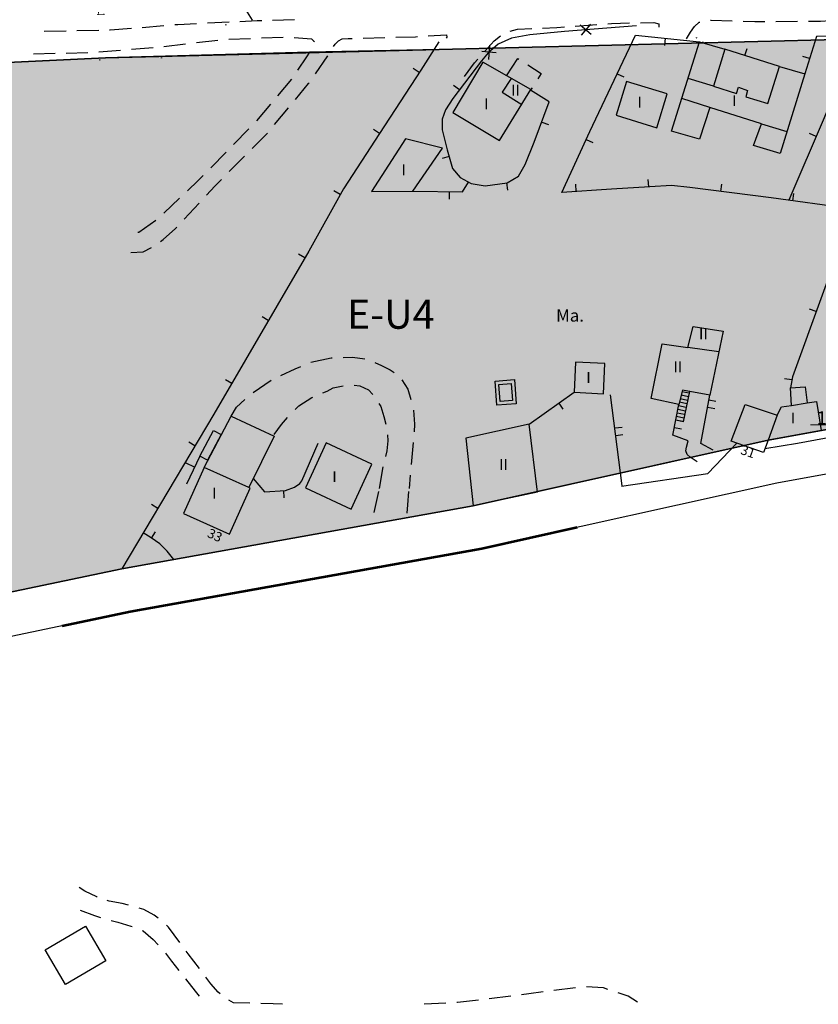
# Model space of a CAD drawing. Units: metres. Extents: x 377574 to 378831, y 4322651 to 4323783.
# Drawn here: x 377939 to 378049, y 4322843 to 4322978 of the extents above; entities that cross this region are included whole.
import ezdxf
from ezdxf.enums import TextEntityAlignment as Align

# ---------------------------------------------------------------- set-up
doc = ezdxf.new("R2010")
doc.units = ezdxf.units.M
doc.header["$LTSCALE"] = 15
doc.header["$MEASUREMENT"] = 0
for name, pattern in [('CONTINUOUS_1', [0, 0]), ('DGN Style 2', [7.221894, 4.814596, -2.407298]), ('DIVIDE', [1.2502, 0.5, -0.25, 0.0001, -0.25, 0.0001, -0.25]), ('DOT', [0.2501, 0.0001, -0.25])]:
    doc.linetypes.add(name, pattern=pattern)
doc.layers.get('0').update_dxf_attribs({"linetype": 'CONTINUOUS_1', "lineweight": 0})
for name, color, linetype, lineweight in [('ALINEACION', 14, 'CONTINUOUS_1', 0), ('ANCHO-CALLE', 7, 'CONTINUOUS_1', 0), ('borde calif', 7, 'CONTINUOUS_1', 0), ('CARTOGRAFIA', 150, 'DOT', 35), ('CASCO', 7, 'CONTINUOUS_1', 0), ('EU-4', 51, 'DIVIDE', 35)]:
    doc.layers.add(name, color=color, linetype=linetype, lineweight=lineweight)
doc.styles.add('ARIAL', font='ariali.ttf')
doc.styles.get("Standard").update_dxf_attribs({"font": 'romans.shx', "height": 1.8})
doc.styles.add('Style-romans', font='romans.shx')
doc.dimstyles.new('Standard_1', dxfattribs={"dimtxt": 1.8, "dimasz": 0.18, "dimexe": 0.18, "dimexo": 0.0625, "dimgap": 0.09, "dimtad": 1, "dimzin": 1, "dimdsep": 46, "dimtxsty": 'ARIAL', "dimcen": 900, "dimadec": 1, "dimazin": 0, "dimtfac": 1, "dimtofl": 0, "dimtmove": 0, "dimatfit": 3, "dimfxl": 1, "dimtvp": 0.09, "dimtolj": 1, "dimtzin": 1, "dimarcsym": 0})

# ---------------------------------------------------------------- blocks, each defined once
blk = doc.blocks.new('*D164')
at = {"layer": 'ANCHO-CALLE'}
for p, q in [((378048.220162, 4322922.552602), (378054.442018, 4322922.552602)), ((378054.622018, 4322922.604076), (378054.622018, 4322922.372602)), ((378055.698115, 4322916.82279), (378055.698115, 4322922.732602)), ((378056.058115, 4322922.552602), (378055.878115, 4322922.552602))]:
    blk.add_line(p, q, dxfattribs=at)
for p in [(378051.494178, 4322922.552602), (378054.622018, 4322922.666576), (378054.622018, 4322922.552602), (378055.698115, 4322916.76029)]:
    blk.add_point(p, dxfattribs=at)
for points in [[(378054.442018, 4322922.582602), (378054.622018, 4322922.552602), (378054.442018, 4322922.522602)], [(378055.878115, 4322922.522602), (378055.698115, 4322922.552602), (378055.878115, 4322922.582602)]]:
    blk.add_solid(points, dxfattribs=at)
at = {"layer": 'ANCHO-CALLE', "color": 0, "insert": (378051.494178, 4322923.542602), "char_height": 1.8, "attachment_point": 5, "line_spacing_factor": 1.1, "style": 'Style-romans'}
blk.add_mtext('{\\A0;1.08}', dxfattribs=at)
blk = doc.blocks.new('*D165')
at = {"layer": 'ANCHO-CALLE'}
for p, q in [((377949.975753, 4322985.469764), (377950.150871, 4322979.250373)), ((377950.847418, 4322979.089914), (377949.976009, 4322979.065378)), ((377951.016297, 4322973.092113), (377950.144887, 4322973.067577)), ((377950.334948, 4322972.712786), (377950.329882, 4322972.892715))]:
    blk.add_line(p, q, dxfattribs=at)
for p in [(377950.067903, 4322982.197045), (377950.155937, 4322979.070444), (377950.909894, 4322979.091673), (377951.078772, 4322973.093872)]:
    blk.add_point(p, dxfattribs=at)
for points in [[(377950.180859, 4322979.251217), (377950.155937, 4322979.070444), (377950.120883, 4322979.249528)], [(377950.299894, 4322972.89187), (377950.324816, 4322973.072643), (377950.35987, 4322972.893559)]]:
    blk.add_solid(points, dxfattribs=at)
at = {"layer": 'ANCHO-CALLE', "color": 0, "insert": (377951.05751, 4322982.224909), "char_height": 1.8, "attachment_point": 5, "rotation": 271.6128597228963, "line_spacing_factor": 1.1, "style": 'Style-romans'}
blk.add_mtext('{\\A0;6.00}', dxfattribs=at)
blk = doc.blocks.new('POSTE')
blk.add_circle((0, 0), 0.55)

msp = doc.modelspace()

# ---------------------------------------------------------------- hatches: boundary and pattern name
at = {"layer": 'EU-4', "linetype": 'Continuous', "lineweight": 35}
h = msp.add_hatch(color=256, dxfattribs=at)
h.dxf.hatch_style = 2
edge = h.paths.add_edge_path()
edge.add_arc((377917.5504188804, 4322891.471932613), 9.84328706540159, 34.00812400000001, 165.433941, ccw=False)
edge.add_line((377925.7100931848, 4322896.977385865), (377953.3820177172, 4322902.756576094))
edge.add_line((377953.3820177172, 4322902.756576094), (378001.7720177172, 4322911.436576093))
edge.add_line((378001.7720177172, 4322911.436576093), (378042.4020177172, 4322920.436576093))
edge.add_line((378042.4020177172, 4322920.436576093), (378042.4116964311, 4322920.438339508))
edge.add_line((378042.4116964311, 4322920.438339508), (378049.7020177172, 4322921.766576093))
edge.add_line((378049.7020177172, 4322921.766576093), (378073.7420177172, 4322926.146576093))
edge.add_line((378073.7420177172, 4322926.146576093), (378079.3320177172, 4322942.406576092))
edge.add_line((378079.3320177172, 4322942.406576092), (378081.4720177171, 4322948.696576092))
edge.add_line((378081.4720177171, 4322948.696576092), (378089.9971671689, 4322971.794986002))
edge.add_arc((378086.2212668889, 4322972.56371168), 3.853357249340861, 348.492568, 461.68283)
edge.add_line((378085.4409858091, 4322976.337241), (378073.8784832615, 4322976.175915785))
edge.add_line((378073.8784832615, 4322976.175915785), (377997.067826653, 4322974.24820525))
edge.add_line((377997.067826653, 4322974.24820525), (377951.1276064856, 4322973.095247441))
edge.add_line((377951.1276064856, 4322973.095247441), (377877.8803714617, 4322969.614069575))
edge.add_line((377877.8803714617, 4322969.614069575), (377847.78930196, 4322967.583722325))
edge.add_line((377847.78930196, 4322967.583722325), (377841.4745828604, 4322966.731048579))
edge.add_line((377841.4745828604, 4322966.731048579), (377841.3320177172, 4322966.626576092))
edge.add_line((377841.3320177172, 4322966.626576092), (377839.0620177172, 4322966.336576092))
edge.add_line((377839.0620177172, 4322966.336576092), (377837.1220177172, 4322965.976576093))
edge.add_line((377837.1220177172, 4322965.976576093), (377835.8420177173, 4322965.316576093))
edge.add_line((377835.8420177173, 4322965.316576093), (377834.9120177172, 4322964.426576093))
edge.add_line((377834.9120177172, 4322964.426576093), (377834.4320177172, 4322963.686576093))
edge.add_line((377834.4320177172, 4322963.686576093), (377830.2520177172, 4322951.956576093))
edge.add_line((377830.2520177172, 4322951.956576093), (377828.6920177172, 4322947.336576092))
edge.add_line((377828.6920177172, 4322947.336576092), (377823.0720177172, 4322932.956576093))
edge.add_line((377823.0720177172, 4322932.956576093), (377800.8520177172, 4322916.896576093))
edge.add_line((377800.8520177172, 4322916.896576093), (377793.6120177172, 4322911.696576092))
edge.add_line((377793.6120177172, 4322911.696576092), (377776.9120177172, 4322898.206576093))
edge.add_line((377776.9120177172, 4322898.206576093), (377775.5620177172, 4322896.936576093))
edge.add_line((377775.5620177172, 4322896.936576093), (377768.1520177172, 4322892.896576093))
edge.add_line((377768.1520177172, 4322892.896576093), (377766.8720177172, 4322892.496576093))
edge.add_line((377766.8720177172, 4322892.496576093), (377764.5320177171, 4322891.316576093))
edge.add_line((377764.5320177171, 4322891.316576093), (377755.7520177172, 4322885.596576093))
edge.add_line((377755.7520177172, 4322885.596576093), (377747.6820177172, 4322880.826576092))
edge.add_line((377747.6820177172, 4322880.826576092), (377737.5620177172, 4322875.326576092))
edge.add_line((377737.5620177172, 4322875.326576092), (377737.5620177172, 4322875.116576092))
edge.add_line((377737.5620177172, 4322875.116576092), (377733.0620177172, 4322872.616576092))
edge.add_line((377733.0620177172, 4322872.616576092), (377731.9020177172, 4322871.946576092))
edge.add_line((377731.9020177172, 4322871.946576092), (377727.3920177172, 4322869.436576093))
edge.add_line((377727.3920177172, 4322869.436576093), (377718.2420177172, 4322864.236576092))
edge.add_line((377718.2420177172, 4322864.236576092), (377716.7720177172, 4322863.426576093))
edge.add_line((377716.7720177172, 4322863.426576093), (377711.2120177172, 4322859.616576092))
edge.add_line((377711.2120177172, 4322859.616576092), (377703.2920177172, 4322855.526576092))
edge.add_line((377703.2920177172, 4322855.526576092), (377694.9020177172, 4322851.506576094))
edge.add_line((377694.9020177172, 4322851.506576094), (377691.0820177172, 4322849.976576093))
edge.add_line((377691.0820177172, 4322849.976576093), (377689.7620177172, 4322849.716576093))
edge.add_line((377689.7620177172, 4322849.716576093), (377683.1620177172, 4322849.986576092))
edge.add_line((377683.1620177172, 4322849.986576092), (377680.4320177172, 4322850.536576093))
edge.add_line((377680.4320177172, 4322850.536576093), (377675.1420177172, 4322848.666576093))
edge.add_line((377675.1420177172, 4322848.666576093), (377676.1220177172, 4322846.116576092))
edge.add_line((377676.1220177172, 4322846.116576092), (377679.7920177172, 4322839.966576093))
edge.add_line((377679.7920177172, 4322839.966576093), (377681.7820177171, 4322836.486576092))
edge.add_line((377681.7820177171, 4322836.486576092), (377676.0129323106, 4322833.512768572))
edge.add_line((377676.0129323106, 4322833.512768572), (377678.3820177172, 4322828.976576093))
edge.add_line((377678.3820177172, 4322828.976576093), (377680.6220177172, 4322825.216576093))
edge.add_line((377680.6220177172, 4322825.216576093), (377686.9264351863, 4322813.515574498))
edge.add_line((377686.9264351863, 4322813.515574498), (377694.0120177172, 4322816.326576092))
edge.add_line((377694.0120177172, 4322816.326576092), (377708.7520177172, 4322821.866576092))
edge.add_line((377708.7520177172, 4322821.866576092), (377726.7820177171, 4322828.726576093))
edge.add_line((377726.7820177171, 4322828.726576093), (377751.5409239327, 4322838.156159518))
edge.add_line((377751.5409239327, 4322838.156159518), (377752.0020177172, 4322836.926576093))
edge.add_line((377752.0020177172, 4322836.926576093), (377768.6620177172, 4322843.416576093))
edge.add_line((377768.6620177172, 4322843.416576093), (377791.5420177172, 4322851.506576094))
edge.add_line((377791.5420177172, 4322851.506576094), (377875.5720177172, 4322881.926576093))
edge.add_line((377875.5720177172, 4322881.926576093), (377891.5320177171, 4322887.636576093))
edge.add_line((377891.5320177171, 4322887.636576093), (377907.6220177172, 4322893.566576093))
edge.add_line((377907.6220177172, 4322893.566576093), (377908.0235115749, 4322893.947480521))

# ---------------------------------------------------------------- linework, layer by layer
at = {"linetype": 'Continuous', "lineweight": 35}
for points in [[(378073.878483, 4322976.175916), (377997.067827, 4322974.248205), (377979.232018, 4322973.886576), (377951.127606, 4322973.095247), (377877.880371, 4322969.61407), (377847.789302, 4322967.583722)], [(377843.262018, 4322870.226576), (377875.572018, 4322881.926576), (377907.622018, 4322893.566576), (377909.288836, 4322896.870746), (377910.62283, 4322898.470286), (377912.156926, 4322899.803239), (377915.425213, 4322901.002893), (377918.760205, 4322901.269485), (377922.828887, 4322899.869887), (377924.096186, 4322898.870171), (377924.829881, 4322898.336991), (377925.363479, 4322897.270632), (377925.710093, 4322896.977386), (377953.382018, 4322902.756576), (378001.772018, 4322911.436576), (378010.617777, 4322913.396011), (378010.617777, 4322913.396011), (378042.402018, 4322920.436576), (378073.742018, 4322926.146576)]]:
    msp.add_lwpolyline(points, dxfattribs=at)
at = {"layer": 'ALINEACION', "color": 12, "linetype": 'Continuous', "lineweight": 35}
for points in [[(377997.067827, 4322974.248205), (378073.878483, 4322976.175916), (378085.440986, 4322976.337241)], [(378042.411696, 4322920.43834), (378042.402018, 4322920.436576), (378010.617777, 4322913.396011)]]:
    msp.add_lwpolyline(points, dxfattribs=at)
at = {"layer": 'borde calif', "color": 7, "linetype": 'Continuous', "lineweight": -3, "flags": 128}
msp.add_lwpolyline([(377791.542018, 4322851.506576), (377875.572018, 4322881.926576), (377891.532018, 4322887.636576), (377907.622018, 4322893.566576), (377908.023512, 4322893.947481), (377908.023512, 4322893.947481, -0.645851), (377925.710093, 4322896.977386), (377953.382018, 4322902.756576), (378001.772018, 4322911.436576), (378042.402018, 4322920.436576), (378042.411696, 4322920.43834), (378049.702018, 4322921.766576), (378073.742018, 4322926.146576), (378079.332018, 4322942.406576), (378081.472018, 4322948.696576), (378089.997167, 4322971.794986, 0.53839), (378085.440986, 4322976.337241), (378073.878483, 4322976.175916), (377997.067827, 4322974.248205), (377951.127606, 4322973.095247), (377877.880371, 4322969.61407), (377847.789302, 4322967.583722)], format="xyb", dxfattribs=at)
at = {"layer": 'CARTOGRAFIA', "color": 7, "linetype": 'Continuous', "lineweight": -3}
for p, q in [((377997.042018, 4322975.276576), (377994.562018, 4322971.386576)), ((377994.562018, 4322971.386576), (377988.862018, 4322962.686576)), ((377988.862018, 4322962.686576), (377983.902018, 4322955.046576)), ((377983.902018, 4322955.046576), (377979.132018, 4322946.496576)), ((377979.132018, 4322946.496576), (377966.052018, 4322924.026576)), ((377966.052018, 4322924.026576), (377953.382018, 4322902.756576))]:
    msp.add_line(p, q, dxfattribs=at)
for points in [[(377968.112018, 4322983.486576), (377971.322018, 4322978.296576)], [(377959.172018, 4322977.486576), (377956.182018, 4322977.246576)], [(377963.662018, 4322977.776576), (377961.082018, 4322977.646576), (377960.672018, 4322977.616576)], [(377968.162018, 4322977.996576), (377965.162018, 4322977.846576)], [(377972.652018, 4322978.206576), (377972.012018, 4322978.186576), (377969.652018, 4322978.066576)], [(377977.152018, 4322978.326576), (377974.152018, 4322978.246576)], [(378024.252018, 4322977.516576), (378014.342018, 4322976.726576), (378009.562018, 4322976.256576), (378007.032018, 4322975.816576), (378005.222018, 4322974.986576), (378003.842018, 4322973.786576), (378002.902018, 4322972.676576)], [(378011.332018, 4322977.186576), (378013.272018, 4322977.266576), (378014.332018, 4322977.346576)], [(378015.822018, 4322977.456576), (378018.812018, 4322977.686576)], [(378018.032018, 4322976.316576), (378016.522018, 4322977.606576)], [(378017.912018, 4322977.716576), (378016.632018, 4322976.206576)], [(378020.312018, 4322977.796576), (378020.822018, 4322977.836576), (378023.312018, 4322977.896576)], [(378024.812018, 4322977.936576), (378026.642018, 4322977.976576), (378027.342018, 4322977.776576), (378027.352018, 4322977.396576), (378027.332018, 4322977.336576)], [(378031.132018, 4322975.716576), (378031.692018, 4322976.636576), (378032.262018, 4322977.406576), (378032.892018, 4322977.986576), (378032.992018, 4322978.026576)], [(378034.442018, 4322978.286576), (378034.562018, 4322978.286576), (378037.442018, 4322978.186576)], [(378038.942018, 4322978.136576), (378040.582018, 4322978.076576), (378041.942018, 4322978.086576)], [(378043.442018, 4322978.096576), (378046.442018, 4322978.126576)], [(378063.202018, 4322953.516576), (378064.232018, 4322960.566576), (378066.912018, 4322976.726576), (378065.162018, 4322977.776576), (378064.132018, 4322977.856576), (378059.422018, 4322976.726576), (378054.682018, 4322976.106576), (378049.072018, 4322976.026576), (378047.442018, 4322970.886576)], [(378047.942018, 4322978.136576), (378049.592018, 4322978.146576), (378050.942018, 4322978.216576)], [(377945.702018, 4322976.776576), (377942.702018, 4322976.726576)], [(377950.202018, 4322976.856576), (377947.202018, 4322976.806576)], [(377954.692018, 4322977.126576), (377951.792018, 4322976.886576), (377951.702018, 4322976.886576)], [(377972.612018, 4322975.826576), (377975.612018, 4322975.946576)], [(377977.112018, 4322975.876576), (377979.482018, 4322975.706576), (377979.862018, 4322975.346576), (377979.832018, 4322975.256576)], [(377986.602018, 4322975.796576), (377989.602018, 4322975.886576)], [(377991.102018, 4322975.926576), (377993.832018, 4322976.006576), (377994.102018, 4322976.016576)], [(377995.592018, 4322976.106576), (377998.112018, 4322976.246576), (377998.162018, 4322975.936576), (377998.052018, 4322975.816576)], [(378003.392018, 4322974.046576), (378003.402018, 4322974.056576), (378004.672018, 4322975.426576), (378005.532018, 4322976.136576)], [(378006.882018, 4322976.746576), (378007.862018, 4322977.056576), (378009.832018, 4322977.136576)], [(378060.662018, 4322951.306576), (378053.502018, 4322952.336576), (378042.812018, 4322953.836576), (378031.602018, 4322955.226576), (378029.092018, 4322955.516576), (378026.092018, 4322955.346576), (378020.832018, 4322955.006576), (378013.982018, 4322954.576576), (378017.842018, 4322962.936576), (378024.122018, 4322976.226576), (378032.942018, 4322975.296576)], [(378054.782018, 4322976.116576), (378050.092018, 4322964.856576), (378045.252018, 4322953.496576)], [(377954.692018, 4322974.276576), (377957.682018, 4322974.516576)], [(377959.172018, 4322974.646576), (377962.152018, 4322975.006576)], [(377963.642018, 4322975.186576), (377966.622018, 4322975.536576)], [(377968.122018, 4322975.646576), (377971.112018, 4322975.766576)], [(377982.552018, 4322974.636576), (377982.752018, 4322974.966576), (377983.202018, 4322975.436576), (377983.732018, 4322975.696576), (377984.532018, 4322975.736576), (377985.102018, 4322975.756576)], [(378004.012018, 4322974.856576), (378003.872018, 4322972.886576)], [(378028.202018, 4322975.796576), (378028.102018, 4322974.806576)], [(378032.942018, 4322961.876576), (378029.092018, 4322962.976576), (378032.942018, 4322975.296576), (378036.432018, 4322974.306576), (378034.852018, 4322969.216576), (378038.042018, 4322968.176576), (378038.302018, 4322969.046576), (378039.532018, 4322968.616576), (378039.302018, 4322967.726576), (378042.352018, 4322966.816576), (378043.942018, 4322971.886576), (378047.442018, 4322970.886576), (378044.062018, 4322959.926576), (378040.382018, 4322961.026576), (378041.472018, 4322964.016576), (378034.352018, 4322966.246576)], [(377841.474583, 4322966.731049), (377847.789302, 4322967.583722), (377877.880371, 4322969.61407), (377951.127606, 4322973.095247), (377997.067827, 4322974.248205)], [(377941.212018, 4322973.666576), (377944.212018, 4322973.726576)], [(377945.712018, 4322973.756576), (377948.712018, 4322973.816576)], [(377950.202018, 4322973.916576), (377953.202018, 4322974.156576)], [(377979.232018, 4322973.886576), (377978.802018, 4322973.236576), (377977.582018, 4322971.386576)], [(377980.042018, 4322970.906576), (377981.732018, 4322973.376576)], [(378004.932018, 4322973.806576), (378002.952018, 4322973.946576)], [(378043.942018, 4322971.886576), (378036.432018, 4322974.306576)], [(378039.182018, 4322973.416576), (378039.492018, 4322974.376576)], [(378048.112018, 4322972.986576), (378047.152018, 4322973.296576)], [(378002.902018, 4322972.676576), (377998.962018, 4322967.496576), (377997.952018, 4322965.916576), (377997.482018, 4322964.656576), (377997.512018, 4322963.186576), (377998.172018, 4322960.416576), (377998.932018, 4322957.856576), (377999.972018, 4322956.626576), (378001.512018, 4322955.776576), (378003.412018, 4322955.466576), (378006.462018, 4322955.896576), (378007.992018, 4322956.806576), (378008.922018, 4322958.396576), (378010.192018, 4322961.466576), (378012.252018, 4322967.056576), (378009.672018, 4322968.636576)], [(378003.092018, 4322972.486576), (377998.982018, 4322965.556576), (378005.412018, 4322961.726576), (378009.732018, 4322968.726576)], [(378000.562018, 4322970.546576), (378001.962018, 4322972.386576), (378002.412018, 4322972.906576)], [(378009.732018, 4322968.726576), (378003.092018, 4322972.486576)], [(378006.362018, 4322970.636576), (378007.912018, 4322973.016576), (378008.042018, 4322972.926576)], [(378009.302018, 4322972.116576), (378011.122018, 4322970.936576), (378010.682018, 4322970.226576)], [(377994.352018, 4322971.066576), (377993.512018, 4322971.606576)], [(378021.602018, 4322970.896576), (378022.502018, 4322970.466576)], [(377976.732018, 4322970.146576), (377974.802018, 4322967.856576)], [(377977.282018, 4322967.356576), (377979.112018, 4322969.546576), (377979.192018, 4322969.666576)], [(377999.872018, 4322968.696576), (377999.082018, 4322969.306576)], [(378007.002018, 4322970.266576), (378005.762018, 4322968.346576), (378008.462018, 4322966.666576)], [(378034.852018, 4322969.216576), (378031.362018, 4322970.236576)], [(378009.882018, 4322968.956576), (378009.732018, 4322968.726576)], [(377973.842018, 4322966.706576), (377971.912018, 4322964.406576)], [(378034.352018, 4322966.246576), (378030.502018, 4322967.476576)], [(377974.402018, 4322963.896576), (377976.322018, 4322966.196576)], [(378034.352018, 4322966.246576), (378032.942018, 4322961.876576)], [(378011.212018, 4322964.246576), (378012.152018, 4322963.906576)], [(378041.472018, 4322964.016576), (378044.992018, 4322962.946576)], [(377970.892018, 4322963.306576), (377968.782018, 4322961.176576)], [(377971.322018, 4322960.616576), (377973.432018, 4322962.746576)], [(377988.872018, 4322962.696576), (377988.032018, 4322963.246576)], [(378048.992018, 4322962.276576), (378048.072018, 4322962.666576)], [(377997.532018, 4322960.676576), (377992.432018, 4322961.926576), (377987.772018, 4322954.686576)], [(378017.342018, 4322961.846576), (378018.252018, 4322961.426576)], [(377967.732018, 4322960.106576), (377965.632018, 4322957.966576)], [(377987.772018, 4322954.686576), (377993.482018, 4322954.716576), (377997.532018, 4322960.676576)], [(377968.152018, 4322957.426576), (377970.262018, 4322959.556576)], [(377998.442018, 4322959.506576), (377997.482018, 4322959.216576)], [(377964.572018, 4322956.896576), (377963.882018, 4322956.196576), (377962.432018, 4322954.806576)], [(377965.022018, 4322954.186576), (377966.172018, 4322955.436576), (377967.092018, 4322956.366576)], [(377993.482018, 4322954.716576), (378000.302018, 4322954.636576), (378001.122018, 4322955.986576)], [(378006.372018, 4322955.886576), (378006.512018, 4322954.896576)], [(378015.972018, 4322954.696576), (378015.902018, 4322955.696576)], [(378025.952018, 4322955.336576), (378025.882018, 4322956.336576)], [(378035.892018, 4322954.696576), (378036.012018, 4322955.686576)], [(377983.472018, 4322954.276576), (377982.602018, 4322954.766576)], [(377998.482018, 4322954.656576), (377998.472018, 4322953.656576)], [(378045.812018, 4322953.416576), (378045.952018, 4322954.406576)], [(377961.342018, 4322953.766576), (377959.172018, 4322951.696576)], [(377961.972018, 4322950.876576), (377964.012018, 4322953.086576)], [(378054.152018, 4322952.246576), (378049.842018, 4322940.416576), (378045.732018, 4322929.196576), (378045.462018, 4322927.676576)], [(377958.042018, 4322950.716576), (377955.722018, 4322949.046576), (377955.582018, 4322949.036576)], [(377958.692018, 4322947.816576), (377959.052018, 4322948.066576), (377960.792018, 4322949.596576), (377960.962018, 4322949.776576)], [(378083.492018, 4322948.426576), (378079.472018, 4322936.546576), (378076.062018, 4322926.646576), (378075.652018, 4322925.946576), (378074.892018, 4322925.256576), (378074.142018, 4322924.996576), (378068.422018, 4322923.936576), (378056.862018, 4322921.916576), (378046.462018, 4322919.976576), (378041.962018, 4322919.276576)], [(377954.602018, 4322946.296576), (377956.312018, 4322946.376576), (377957.452018, 4322946.976576)], [(377978.582018, 4322945.556576), (377977.722018, 4322946.056576)], [(378049.012018, 4322938.156576), (378048.072018, 4322938.496576)], [(377973.552018, 4322936.916576), (377972.692018, 4322937.416576)], [(378026.282018, 4322926.196576), (378027.812018, 4322933.736576), (378031.342018, 4322933.236576), (378032.052018, 4322936.126576), (378036.202018, 4322935.466576), (378034.362018, 4322926.666576), (378030.582018, 4322927.356576), (378030.102018, 4322925.356576)], [(378035.602018, 4322932.596576), (378031.342018, 4322933.236576)], [(377979.422018, 4322931.186576), (377982.212018, 4322931.796576), (377982.352018, 4322931.796576)], [(377983.852018, 4322931.836576), (377985.152018, 4322931.876576), (377986.842018, 4322931.656576)], [(377988.242018, 4322931.166576), (377989.162018, 4322930.756576), (377990.332018, 4322930.146576), (377990.892018, 4322929.776576)], [(377975.302018, 4322929.376576), (377977.252018, 4322930.266576), (377978.042018, 4322930.606576)], [(377968.522018, 4322928.276576), (377967.662018, 4322928.776576)], [(377971.472018, 4322927.036576), (377973.942018, 4322928.736576)], [(377991.952018, 4322928.756576), (377992.772018, 4322927.466576), (377993.162018, 4322926.046576)], [(378045.652018, 4322928.746576), (378044.662018, 4322928.916576)], [(377981.072018, 4322926.966576), (377981.652018, 4322927.216576), (377982.482018, 4322927.666576), (377983.882018, 4322927.946576)], [(377985.362018, 4322928.036576), (377986.142018, 4322927.936576), (377987.332018, 4322927.386576), (377987.962018, 4322926.736576)], [(378031.512018, 4322926.916576), (378030.522018, 4322927.126576)], [(378031.562018, 4322927.146576), (378030.692018, 4322922.996576)], [(378043.662018, 4322923.876576), (378044.242018, 4322925.056576), (378045.602018, 4322925.236576), (378045.462018, 4322927.676576), (378047.482018, 4322927.806576), (378047.762018, 4322925.576576), (378049.062018, 4322925.786576), (378049.702018, 4322921.766576), (378042.402018, 4322920.436576)], [(377968.442018, 4322923.776576), (377969.182018, 4322925.006576), (377970.332018, 4322926.066576)], [(377977.242018, 4322924.686576), (377977.752018, 4322925.186576), (377979.552018, 4322926.316576), (377979.692018, 4322926.376576)], [(378009.472018, 4322922.676576), (378015.672018, 4322927.046576)], [(378022.312018, 4322914.156576), (378020.692018, 4322926.696576)], [(378030.102018, 4322925.356576), (378026.282018, 4322926.196576)], [(378031.302018, 4322925.936576), (378030.292018, 4322926.146576)], [(378031.412018, 4322926.426576), (378030.412018, 4322926.636576)], [(378034.822018, 4322919.086576), (378033.122018, 4322919.996576), (378034.362018, 4322926.666576)], [(378035.212018, 4322925.786576), (378034.232018, 4322925.966576)], [(377988.792018, 4322925.486576), (377989.042018, 4322925.096576), (377989.472018, 4322923.726576), (377989.752018, 4322922.666576)], [(377993.542018, 4322924.596576), (377993.712018, 4322922.666576), (377993.622018, 4322921.606576)], [(378013.562018, 4322925.556576), (378014.132018, 4322924.736576)], [(378032.622018, 4322917.466576), (378031.642018, 4322918.096576), (378031.242018, 4322918.486576), (378031.072018, 4322918.966576), (378031.142018, 4322919.496576), (378031.392018, 4322920.366576), (378029.282018, 4322921.166576), (378030.102018, 4322925.356576)], [(378031.002018, 4322924.466576), (378029.972018, 4322924.686576)], [(378031.102018, 4322924.956576), (378030.062018, 4322925.176576)], [(378031.202018, 4322925.446576), (378030.172018, 4322925.666576)], [(378034.052018, 4322924.986576), (378035.032018, 4322924.796576)], [(378041.762018, 4322918.756576), (378037.282018, 4322920.316576), (378039.232018, 4322925.376576), (378043.662018, 4322923.876576)], [(378045.602018, 4322925.236576), (378047.762018, 4322925.576576)], [(377964.712018, 4322916.706576), (377968.442018, 4322923.776576), (377974.372018, 4322920.996576), (377970.882018, 4322913.926576)], [(377974.362018, 4322921.236576), (377975.352018, 4322922.606576), (377976.202018, 4322923.596576)], [(378030.692018, 4322922.996576), (378029.682018, 4322923.206576)], [(378030.662018, 4322923.006576), (378029.682018, 4322923.196576)], [(378030.792018, 4322923.486576), (378029.782018, 4322923.696576)], [(378030.892018, 4322923.976576), (378029.872018, 4322924.186576)], [(378043.662018, 4322923.876576), (378042.412018, 4322920.436576)], [(378010.642018, 4322913.286576), (378009.472018, 4322922.676576), (378000.752018, 4322920.736576), (378001.772018, 4322911.436576)], [(378022.282018, 4322922.216576), (378021.292018, 4322922.086576)], [(378029.492018, 4322922.216576), (378030.472018, 4322922.026576)], [(377989.952018, 4322921.186576), (377990.032018, 4322920.376576), (377989.902018, 4322918.986576), (377989.702018, 4322918.216576)], [(378021.412018, 4322921.096576), (378022.402018, 4322921.226576)], [(378042.402018, 4322920.436576), (378041.762018, 4322918.756576)], [(378074.817485, 4322920.243749), (378043.588981, 4322914.554063), (378002.950982, 4322905.552291), (377954.52523, 4322896.865878), (377927.389915, 4322891.198757)], [(377963.452018, 4322919.656576), (377962.592018, 4322920.166576)], [(377977.152018, 4322913.986576), (377977.912018, 4322914.486576), (377978.152018, 4322914.876576), (377980.422018, 4322920.026576)], [(377993.492018, 4322920.116576), (377993.242018, 4322917.126576)], [(378022.202018, 4322914.136576), (378034.112018, 4322915.846576), (378038.072018, 4322920.036576)], [(377964.142018, 4322918.246576), (377962.302018, 4322914.416576)], [(377964.712018, 4322916.706576), (377961.862018, 4322910.376576), (377968.222018, 4322907.506576), (377971.072018, 4322913.836576), (377970.882018, 4322913.926576)], [(377962.102018, 4322917.396576), (377963.422018, 4322916.746576)], [(377970.882018, 4322913.926576), (377964.712018, 4322916.706576)], [(377989.342018, 4322916.766576), (377988.822018, 4322913.806576)], [(377971.492018, 4322915.166576), (377973.012018, 4322913.346576), (377975.912018, 4322913.546576), (377977.152018, 4322913.986576)], [(377993.112018, 4322915.626576), (377992.962018, 4322913.806576)], [(377975.632018, 4322913.526576), (377975.702018, 4322912.526576)], [(377988.752018, 4322913.396576), (377988.072018, 4322910.476576)], [(377992.692018, 4322910.396576), (377992.772018, 4322911.536576), (377992.922018, 4322913.386576)], [(378010.642018, 4322913.286576), (378001.772018, 4322911.436576)], [(378001.772018, 4322911.436576), (377953.382018, 4322902.756576), (377925.710093, 4322896.977386)], [(377958.332018, 4322911.066576), (377957.472018, 4322911.576576)], [(377960.522749, 4322904.037451), (377959.642018, 4322905.156576), (377958.632018, 4322906.206576), (377957.422018, 4322907.016576), (377956.322018, 4322907.686576)], [(377957.472018, 4322906.976576), (377958.032018, 4322907.816576)], [(377949.962018, 4322857.556576), (377949.942018, 4322857.566576), (377948.272018, 4322858.346576), (377947.492018, 4322858.886576)], [(377954.302018, 4322856.426576), (377953.412018, 4322856.646576), (377951.632018, 4322856.966576), (377951.372018, 4322857.056576)], [(377947.642018, 4322855.766576), (377949.602018, 4322855.026576), (377950.462018, 4322854.756576)], [(377958.372018, 4322854.626576), (377957.842018, 4322855.066576), (377956.432018, 4322855.826576), (377955.752018, 4322856.026576)], [(377951.912018, 4322854.346576), (377952.852018, 4322854.106576), (377954.622018, 4322853.566576), (377954.782018, 4322853.506576)], [(377956.182018, 4322852.946576), (377956.312018, 4322852.896576), (377957.682018, 4322851.726576), (377958.402018, 4322850.956576)], [(377961.362018, 4322851.316576), (377959.822018, 4322853.416576), (377959.522018, 4322853.666576)], [(377959.382018, 4322849.816576), (377960.242018, 4322848.736576), (377961.232018, 4322847.456576)], [(377964.062018, 4322847.706576), (377962.512018, 4322849.756576), (377962.252018, 4322850.106576)], [(377962.152018, 4322846.276576), (377963.472018, 4322844.576576), (377964.012018, 4322843.916576)], [(377966.912018, 4322844.246576), (377966.652018, 4322844.456576), (377965.632018, 4322845.626576), (377964.962018, 4322846.516576)], [(378011.412018, 4322844.486576), (378009.432018, 4322844.226576), (378008.432018, 4322844.106576)], [(378015.872018, 4322845.056576), (378012.892018, 4322844.676576)], [(378020.322018, 4322844.836576), (378019.702018, 4322845.046576), (378017.362018, 4322845.186576)], [(378024.422018, 4322843.066576), (378023.102018, 4322843.926576), (378021.752018, 4322844.376576)], [(377971.012018, 4322842.926576), (377968.782018, 4322842.976576), (377968.122018, 4322843.366576)], [(378002.482018, 4322843.376576), (377999.602018, 4322843.026576), (377999.502018, 4322843.016576)], [(378006.942018, 4322843.926576), (378003.962018, 4322843.556576)], [(377975.512018, 4322842.826576), (377974.202018, 4322842.866576), (377972.512018, 4322842.896576)], [(377998.002018, 4322842.946576), (377995.002018, 4322842.796576)]]:
    msp.add_lwpolyline(points, dxfattribs=at)
for points in [[(378021.462018, 4322965.196576), (378027.082018, 4322963.476576), (378028.512018, 4322968.136576), (378022.892018, 4322969.856576)], [(378019.922018, 4322931.006576), (378015.862018, 4322931.196576), (378015.672018, 4322927.046576), (378019.732018, 4322926.856576)], [(378007.712018, 4322925.456576), (378005.032018, 4322925.256576), (378004.782018, 4322928.586576), (378007.462018, 4322928.786576)], [(378007.172018, 4322925.916576), (378005.492018, 4322925.796576), (378005.322018, 4322928.126576), (378007.002018, 4322928.246576)], [(377964.142018, 4322918.246576), (377966.022018, 4322921.796576), (377967.082018, 4322921.256576), (377965.202018, 4322917.706576)], [(377987.812018, 4322917.156576), (377981.522018, 4322920.066576), (377978.662018, 4322913.876576), (377984.952018, 4322910.966576)], [(377942.832018, 4322850.276576), (377948.382018, 4322853.546576), (377951.192018, 4322848.766576), (377945.642018, 4322845.496576)]]:
    msp.add_lwpolyline(points, close=True, dxfattribs=at)
at = {"layer": 'CASCO', "color": 5, "linetype": 'DGN Style 2', "lineweight": 53, "flags": 128}
msp.add_lwpolyline([(377877.178149, 4323322.127503, -0.002924), (377877.224845, 4323322.004166), (377877.331229, 4323321.439184), (377880.504763, 4323307.169463), (377890.000823, 4323287.04703), (377899.496883, 4323273.141284), (377914.632453, 4323257.032498), (377927.894195, 4323247.871066), (377940.828486, 4323240.836394), (377943.031133, 4323239.975162), (377952.125516, 4323236.419271), (377970.626467, 4323230.366182), (377989.942018, 4323226.796576), (378022.982018, 4323222.656576), (378040.132018, 4323218.026576), (378078.628812, 4323196.205248), (378093.65308, 4323190.040125), (378117.72468, 4323180.16248, -0.232971), (378125.859189, 4323170.107969), (378132.665841, 4323145.856796), (378137.887593, 4323109.934823), (378138.421319, 4323105.013467), (378138.102597, 4323101.828734), (378137.262274, 4323098.21819), (378134.027307, 4323086.9002), (378131.980469, 4323079.565699), (378131.215152, 4323076.605131), (378130.001491, 4323071.86986), (378128.059023, 4323065.076205), (378124.485562, 4323052.569091), (378123.94327, 4323050.67107), (378119.160544, 4323034.872066), (378113.812469, 4323012.736597), (378073.17574, 4323012.169615), (377949.82133, 4323009.0738), (377875.81389, 4323005.556492), (377868.366219, 4323005.053972), (377871.932099, 4323032.773445), (377868.912018, 4323032.536576), (377865.752018, 4323031.726576), (377862.672018, 4323030.776576), (377856.792018, 4323028.146576), (377850.582018, 4323025.666576), (377847.632018, 4323024.136576), (377842.392018, 4323020.826576), (377839.312018, 4323019.536576), (377836.022018, 4323019.156576), (377829.602018, 4323019.306576), (377826.592018, 4323019.106576), (377823.482018, 4323018.346576), (377817.412018, 4323016.056576), (377814.622018, 4323014.806576), (377808.972018, 4323012.166576), (377795.710425, 4323006.162191), (377778.872018, 4322995.526576), (377770.612018, 4322990.426576), (377756.282018, 4322981.506576), (377681.592018, 4322928.686576), (377678.812018, 4322927.226576), (377676.032018, 4322925.766576), (377665.162018, 4322915.536576), (377662.092018, 4322913.506576), (377659.022018, 4322911.476576), (377644.71787, 4322898.509479), (377639.742387, 4322893.999069), (377642.752018, 4322890.206576), (377649.273599, 4322883.07247), (377666.352018, 4322862.286576), (377669.372018, 4322858.636576), (377675.142018, 4322848.666576), (377676.122018, 4322846.116576), (377679.792018, 4322839.966576), (377681.782018, 4322836.486576), (377676.012932, 4322833.512769), (377678.382018, 4322828.976576), (377680.622018, 4322825.216576), (377686.926435, 4322813.515574), (377694.012018, 4322816.326576), (377708.752018, 4322821.866576), (377726.782018, 4322828.726576), (377751.540924, 4322838.15616), (377752.002018, 4322836.926576), (377768.662018, 4322843.416576), (377791.542018, 4322851.506576), (377875.572018, 4322881.926576), (377891.532018, 4322887.636576), (377907.622018, 4322893.566576), (377908.023512, 4322893.947481, 1.120167), (377927.389915, 4322891.198757), (377954.52523, 4322896.865878), (378002.950982, 4322905.552291), (378016.35137, 4322908.520627), (378043.588981, 4322914.554063), (378072.438884, 4322919.810379), (378066.331944, 4322890.116734), (378065.184143, 4322885.965698), (378062.273034, 4322875.43763), (378057.236776, 4322849.840035), (378055.273879, 4322839.67745), (378052.692557, 4322830.165673), (378040.363166, 4322799.939401), (378037.258093, 4322799.817729), (378033.715804, 4322798.423372), (378029.10009, 4322794.669337), (378026.20185, 4322788.877397), (378025.665143, 4322784.479815), (378026.309192, 4322779.00965), (378028.134008, 4322775.470133, 0.256817), (378041.817289, 4322768.097267), (378044.664704, 4322768.283836), (378049.173075, 4322770.107225), (378053.144734, 4322772.681421), (378056.794366, 4322776.542714), (378059.907286, 4322781.262072), (378060.755497, 4322783.592821, -0.29446), (378066.405931, 4322787.336274), (378070.04741, 4322787.846969), (378075.866584, 4322789.017306), (378092.178829, 4322793.249399), (378120.707805, 4322800.241795), (378156.994498, 4322809.347479), (378160.770365, 4322810.294984), (378187.434409, 4322817.214512), (378199.348367, 4322819.699001), (378199.496217, 4322784.362839), (378257.364994, 4322794.757416), (378264.542018, 4322796.046576), (378277.732018, 4322798.296576), (378290.862018, 4322800.726576), (378295.932018, 4322802.146576), (378299.692018, 4322802.796576), (378354.320275, 4322812.958059), (378348.504934, 4322851.309644), (378366.82738, 4322855.316322), (378391.408311, 4322860.691579, 0.622853), (378397.194644, 4322886.964236), (378414.935573, 4322914.96386), (378426.544023, 4322933.284899, 1.220534), (378428.358075, 4322962.642869), (378397.759809, 4322958.475804), (378386.355596, 4322990.314505), (378387.441322, 4322990.518246), (378424.387961, 4322997.576652), (378413.51622, 4323037.423915), (378406.122673, 4323064.522851), (378403.891684, 4323080.097559), (378394.598167, 4323080.791437), (378394.68218, 4323084.783959), (378394.885405, 4323094.441752), (378395.41649, 4323119.680384), (378399.466497, 4323157.558529), (378407.138512, 4323155.28553), (378414.016749, 4323170.39725), (378425.317912, 4323194.748737), (378429.094838, 4323209.250805), (378434.528481, 4323218.439628), (378444.442358, 4323222.453367), (378457.942185, 4323224.741935), (378481.121123, 4323220.164798), (378494.212018, 4323218.436576), (378501.812018, 4323216.516576), (378506.622018, 4323215.286576), (378514.932018, 4323213.376576), (378521.562018, 4323211.786576), (378528.472018, 4323210.016576), (378538.432018, 4323207.576576), (378541.782018, 4323207.626576), (378545.612018, 4323207.586576), (378548.542018, 4323207.866576), (378550.482018, 4323208.266576), (378553.262018, 4323209.016576), (378556.032018, 4323209.876576), (378558.882018, 4323210.956576), (378561.812018, 4323212.096576), (378564.472018, 4323213.356576), (378566.742018, 4323214.716576), (378569.462018, 4323216.596576), (378571.522018, 4323218.316576), (378574.012018, 4323220.316576), (378576.092018, 4323221.976576), (378578.472018, 4323223.416576), (378580.882018, 4323224.636576), (378583.392018, 4323225.776576), (378586.122018, 4323226.596576), (378588.332018, 4323227.086576), (378590.652018, 4323227.326576), (378593.522018, 4323227.416576), (378596.432018, 4323227.136576), (378599.902018, 4323226.566576), (378602.492018, 4323225.816576), (378603.715011, 4323225.412652), (378609.062404, 4323223.790152), (378651.917941, 4323210.786978), (378708.568209, 4323249.752503), (378718.169621, 4323254.786613), (378731.167865, 4323262.248481), (378736.738541, 4323265.446425), (378708.058466, 4323288.856914), (378705.902314, 4323290.616901), (378696.472314, 4323298.506901), (378677.302314, 4323304.746901), (378671.162314, 4323314.026901), (378643.772314, 4323318.946901), (378609.162314, 4323335.746901), (378606.509568, 4323338.079629), (378592.832314, 4323350.106901), (378584.302314, 4323354.626901), (378584.152314, 4323362.296901), (378554.332314, 4323392.926901), (378531.822314, 4323384.006901), (378486.852314, 4323385.186901), (378475.457391, 4323389.214575), (378449.592314, 4323398.356901), (378427.052314, 4323398.956901), (378420.252314, 4323422.126901), (378404.302543, 4323435.748291), (378397.852314, 4323441.256901), (378386.722314, 4323459.356901), (378375.852314, 4323466.386901), (378382.402314, 4323489.746901), (378379.052314, 4323512.056901), (378368.832314, 4323530.616901), (378353.692314, 4323547.606901), (378336.932314, 4323570.456901), (378316.632314, 4323580.316901), (378303.742066, 4323578.060491), (378259.162314, 4323570.256901), (378232.232314, 4323573.786901), (378218.431713, 4323576.443351), (378217.296314, 4323576.661901), (378211.302737, 4323579.813373), (378202.273487, 4323581.594654), (378171.842018, 4323580.946576), (378171.842018, 4323580.366576), (378160.552018, 4323580.346576), (378151.092018, 4323580.376576), (378133.642018, 4323580.396576), (378097.689873, 4323580.628491), (378073.978556, 4323581.133839), (378068.07962, 4323581.368997), (378065.012018, 4323522.656576), (378061.722018, 4323522.126576), (378060.792018, 4323521.896576), (378055.972018, 4323520.696576), (378047.892018, 4323518.606576), (378040.242018, 4323516.606576), (378031.442018, 4323514.296576), (378007.763299, 4323507.34347), (378004.812018, 4323506.636576), (378001.012279, 4323505.403453), (377981.811549, 4323497.695699), (377958.522018, 4323488.346576), (377950.582018, 4323484.736576), (377937.822018, 4323479.136576), (377936.25681, 4323478.554264), (377924.882593, 4323473.542406), (377920.94454, 4323471.766867), (377919.676272, 4323471.195047), (377914.931158, 4323468.913354), (377912.164846, 4323467.343004), (377908.672757, 4323464.551393), (377905.426438, 4323461.477535), (377901.932978, 4323457.933882), (377898.298393, 4323454.238888), (377895.705843, 4323451.242828), (377893.455718, 4323448.422536), (377891.329507, 4323445.530486), (377888.80046, 4323442.007884), (377886.727477, 4323439.011296), (377885.381049, 4323436.225937), (377883.817758, 4323431.803467), (377882.826878, 4323428.332525), (377882.065296, 4323425.664788), (377880.82218, 4323419.115688), (377879.887636, 4323412.81505), (377878.965372, 4323405.757725), (377878.032892, 4323397.666206), (377877.321516, 4323389.750898), (377876.581595, 4323381.181817), (377875.981632, 4323374.632217), (377875.46604, 4323368.712821), (377874.475459, 4323363.442932), (377873.690074, 4323359.168053), (377872.92649, 4323355.95505), (377872.300764, 4323353.256606), (377871.543846, 4323351.222389), (377869.974393, 4323348.034743), (377868.640387, 4323345.74192), (377877.174806, 4323322.142535), (377877.178149, 4323322.127503)], format="xyb", close=True, dxfattribs=at)
at = {"layer": 'EU-4', "linetype": 'Continuous', "lineweight": 35, "flags": 128}
msp.add_lwpolyline([(377791.542018, 4322851.506576), (377875.572018, 4322881.926576), (377891.532018, 4322887.636576), (377907.622018, 4322893.566576), (377908.023512, 4322893.947481), (377908.023512, 4322893.947481, -0.645851), (377925.710093, 4322896.977386), (377953.382018, 4322902.756576), (378001.772018, 4322911.436576), (378042.402018, 4322920.436576), (378042.411696, 4322920.43834), (378049.702018, 4322921.766576), (378073.742018, 4322926.146576), (378079.332018, 4322942.406576), (378081.472018, 4322948.696576), (378089.997167, 4322971.794986, 0.53839), (378085.440986, 4322976.337241), (378073.878483, 4322976.175916), (377997.067827, 4322974.248205), (377951.127606, 4322973.095247), (377877.880371, 4322969.61407), (377847.789302, 4322967.583722)], format="xyb", dxfattribs=at)

# ---------------------------------------------------------------- block references
at = {"layer": 'CARTOGRAFIA', "color": 7, "linetype": 'Continuous', "lineweight": -3}
for p in [(377967.152018, 4322977.676576), (378031.962018, 4322975.886576), (378032.852018, 4322975.286576), (377958.302018, 4322973.126576)]:
    msp.add_blockref('POSTE', p, dxfattribs=at)

# ---------------------------------------------------------------- texts
at = {"layer": 'CARTOGRAFIA', "color": 7, "lineweight": -3}
for s, height, p in [('II', 1.5, (378007.002018, 4322967.426576)), ('I', 1.5, (378024.392018, 4322965.766576)), ('I', 1.5, (378037.432018, 4322965.976576)), ('I', 1.5, (378003.282018, 4322965.556576)), ('I', 1.5, (377991.892018, 4322956.446576)), ('Ma.', 1.7, (378013.192018, 4322936.246576)), ('II', 1.5, (378032.872018, 4322933.886576)), ('II', 1.5, (378029.362018, 4322929.326576)), ('I', 1.5, (378017.352018, 4322927.876576)), ('I', 1.5, (378045.502018, 4322922.296576)), ('II', 1.5, (378005.352018, 4322915.876576)), ('I', 1.5, (377982.372018, 4322914.216576)), ('I', 1.5, (377965.812018, 4322911.936576))]:
    msp.add_text(s, height=height, dxfattribs=at).set_placement(p, align=Align.BOTTOM_LEFT)
for s, rotation, p in [('31', -19.214, (378038.352018, 4322918.206576)), ('33', -24.259, (377964.872018, 4322906.806576))]:
    msp.add_text(s, height=1.3, rotation=rotation, dxfattribs=at).set_placement(p, align=Align.BOTTOM_LEFT)
at = {"layer": 'EU-4', "color": 7, "lineweight": -3, "style": 'ARIAL'}
msp.add_text('E-U4', height=4, dxfattribs=at).set_placement((377984.392732, 4322939.796504), align=Align.TOP_LEFT)

# ---------------------------------------------------------------- dimensions: what is measured, and where the dimension line sits
at = {"layer": 'ANCHO-CALLE'}
dim = msp.add_linear_dim(base=(377950.155937, 4322979.070444), p1=(377951.078772, 4322973.093872), p2=(377950.909894, 4322979.091673), angle=271.612836, text='\\A1;<>', dimstyle='Standard_1', override={"dimtxsty": 'Style-romans', "dimcen": 0.09, "dimclrd": 256, "dimadec": 2}, dxfattribs=at)
dim.commit()
dim.dimension.update_dxf_attribs({"geometry": '*D165', "text_midpoint": (377950.067903, 4322982.197045), "dimtype": 160})
dim = msp.add_linear_dim(base=(378054.622018, 4322922.552602), p1=(378055.698115, 4322916.76029), p2=(378054.622018, 4322922.666576), text='\\A1;<>', dimstyle='Standard_1', override={"dimtxsty": 'Style-romans', "dimcen": 0.09, "dimclrd": 256, "dimadec": 2}, dxfattribs=at)
dim.commit()
dim.dimension.update_dxf_attribs({"geometry": '*D164', "text_midpoint": (378051.494178, 4322922.552602), "dimtype": 160})

doc.saveas('drawing.dxf')
